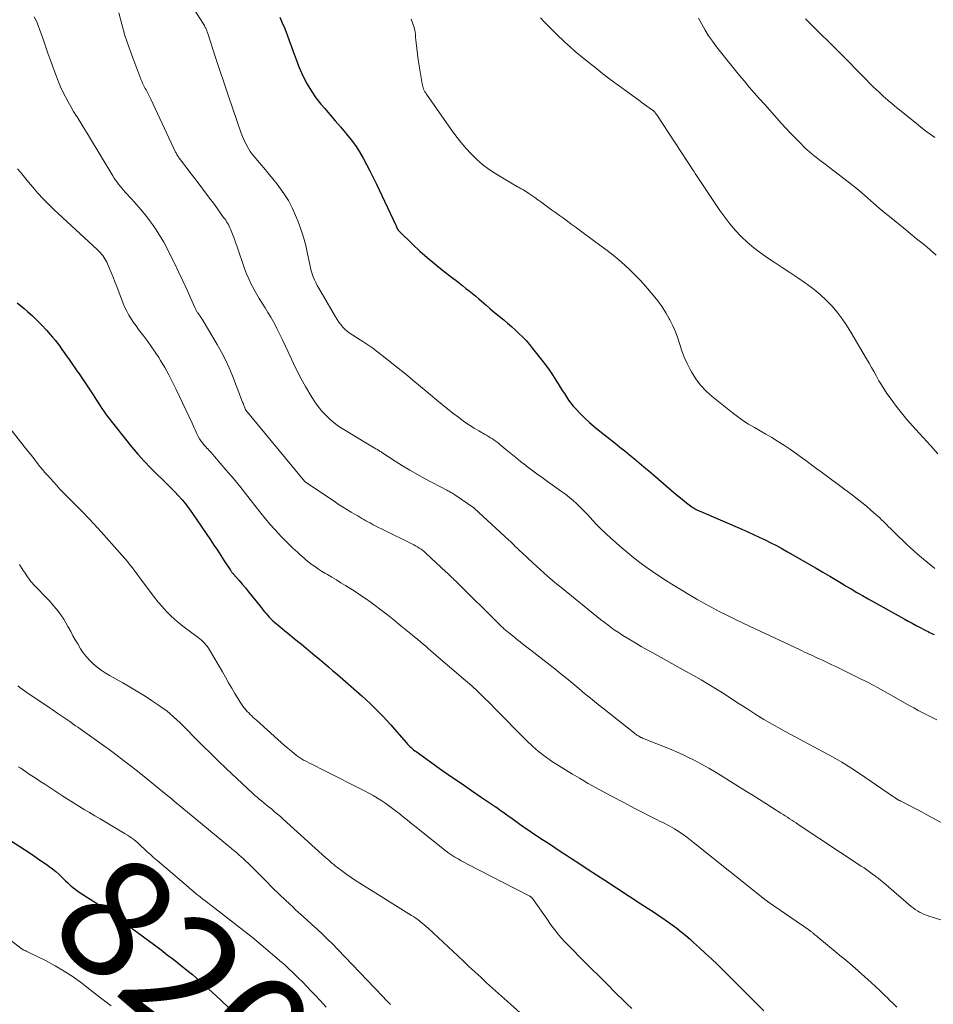
# Model space of a CAD drawing. Units: feet. Extents: x 1900000 to 1905046, y 499991 to 505002.
# Drawn here: x 1901213 to 1901367, y 500945 to 501111 of the extents above; entities that cross this region are included whole.
import ezdxf
from ezdxf.enums import TextEntityAlignment as Align

# ---------------------------------------------------------------- set-up
doc = ezdxf.new("R2010")
doc.units = ezdxf.units.FT
doc.header["$LTSCALE"] = 100
doc.header["$MEASUREMENT"] = 0
for name, color, linetype, lineweight in [('CONTOUR INDEX', 32, 'Continuous', 25), ('CONTOUR INDEX LABEL', 7, 'Continuous', 15), ('CONTOUR INTERMEDIATE', 40, 'Continuous', 15)]:
    doc.layers.add(name, color=color, linetype=linetype, lineweight=lineweight)
doc.styles.add('slant', font='romans.shx', dxfattribs={"oblique": 14.999978})

msp = doc.modelspace()

# ---------------------------------------------------------------- linework, layer by layer
at = {"layer": 'CONTOUR INDEX', "flags": 128}
for points, elevation in [([(1901256.56, 501111.31), (1901256.99, 501110.34), (1901257.39, 501109.36), (1901257.45, 501109.2), (1901257.8, 501108.29), (1901258.15, 501107.37), (1901258.48, 501106.45), (1901258.8, 501105.53), (1901259.13, 501104.61), (1901259.48, 501103.7), (1901259.85, 501102.79), (1901260.25, 501101.9), (1901260.58, 501101.2), (1901261.2, 501100), (1901261.89, 501098.83), (1901262.66, 501097.72), (1901263.5, 501096.65), (1901264.14, 501095.9), (1901265.02, 501094.87), (1901265.9, 501093.83), (1901266.78, 501092.8), (1901267.66, 501091.77), (1901267.82, 501091.59), (1901268.59, 501090.63), (1901269.32, 501089.64), (1901269.99, 501088.61), (1901270.61, 501087.55), (1901271.2, 501086.46), (1901271.77, 501085.37), (1901272.32, 501084.26), (1901272.86, 501083.15), (1901276.06, 501076.37), (1901276.13, 501076.23), (1901276.19, 501076.1), (1901276.25, 501075.96), (1901276.31, 501075.83), (1901276.37, 501075.69), (1901276.4, 501075.62), (1901276.43, 501075.56), (1901276.46, 501075.5), (1901276.5, 501075.44), (1901276.54, 501075.38), (1901276.58, 501075.33), (1901276.62, 501075.27), (1901276.67, 501075.22), (1901278.96, 501073.01), (1901280.17, 501071.87), (1901281.41, 501070.76), (1901282.68, 501069.7), (1901283.98, 501068.66), (1901285.73, 501067.31), (1901286.29, 501066.88), (1901286.85, 501066.45), (1901287.4, 501066.01), (1901287.96, 501065.58), (1901288.51, 501065.14), (1901289.06, 501064.7), (1901289.6, 501064.25), (1901290.13, 501063.79), (1901290.55, 501063.43), (1901291.29, 501062.79), (1901292.03, 501062.15), (1901292.78, 501061.52), (1901293.54, 501060.89), (1901294.32, 501060.25), (1901294.97, 501059.69), (1901295.62, 501059.13), (1901296.26, 501058.56), (1901296.89, 501057.98), (1901297.5, 501057.38), (1901298.09, 501056.77), (1901298.65, 501056.12), (1901299.2, 501055.46), (1901300.73, 501053.5), (1901301.35, 501052.67), (1901301.96, 501051.84), (1901302.54, 501050.99), (1901303.1, 501050.12), (1901303.51, 501049.47), (1901303.85, 501048.92), (1901304.19, 501048.37), (1901304.54, 501047.83), (1901304.88, 501047.28), (1901305.24, 501046.74), (1901305.62, 501046.23), (1901306.03, 501045.73), (1901306.46, 501045.25), (1901307.15, 501044.54), (1901307.95, 501043.74), (1901308.78, 501042.96), (1901309.64, 501042.21), (1901310.52, 501041.49), (1901313.09, 501039.48), (1901313.91, 501038.83), (1901314.73, 501038.18), (1901315.55, 501037.52), (1901316.36, 501036.86), (1901317.17, 501036.19), (1901317.97, 501035.52), (1901318.77, 501034.84), (1901319.57, 501034.15), (1901323.41, 501030.84), (1901323.89, 501030.43), (1901324.38, 501030.03), (1901324.88, 501029.64), (1901325.38, 501029.26), (1901326.05, 501028.77), (1901326.23, 501028.65), (1901326.41, 501028.53), (1901326.6, 501028.42), (1901326.79, 501028.31), (1901326.98, 501028.21), (1901327.18, 501028.12), (1901327.38, 501028.03), (1901327.57, 501027.94), (1901334.48, 501024.97), (1901335.46, 501024.54), (1901336.44, 501024.11), (1901337.41, 501023.65), (1901338.38, 501023.19), (1901339.34, 501022.71), (1901340.29, 501022.22), (1901341.23, 501021.71), (1901342.17, 501021.19), (1901346.99, 501018.41), (1901348.14, 501017.74), (1901349.29, 501017.07), (1901350.44, 501016.39), (1901351.58, 501015.7), (1901351.97, 501015.46), (1901352.91, 501014.9), (1901353.87, 501014.33), (1901354.82, 501013.78), (1901355.78, 501013.24), (1901361.84, 501009.87), (1901362.51, 501009.5), (1901363.18, 501009.13), (1901363.85, 501008.77), (1901364.52, 501008.42), (1901365.36, 501007.97), (1901365.62, 501007.84), (1901365.87, 501007.72), (1901366.13, 501007.59), (1901366.38, 501007.47), (1901366.53, 501007.4), (1901366.71, 501007.31), (1901366.9, 501007.23)], 780), ([(1901212.31, 501063.13), (1901213.45, 501062.16), (1901214.03, 501061.66), (1901214.87, 501060.92), (1901215.68, 501060.16), (1901216.46, 501059.36), (1901217.22, 501058.53), (1901217.85, 501057.82), (1901218.26, 501057.33), (1901218.67, 501056.84), (1901219.06, 501056.33), (1901219.45, 501055.82), (1901219.82, 501055.3), (1901220.2, 501054.78), (1901220.57, 501054.25), (1901220.94, 501053.73), (1901222.24, 501051.87), (1901222.83, 501051.02), (1901223.42, 501050.17), (1901223.99, 501049.31), (1901224.56, 501048.45), (1901225.08, 501047.65), (1901225.38, 501047.18), (1901225.68, 501046.72), (1901225.97, 501046.25), (1901226.26, 501045.78), (1901226.56, 501045.31), (1901226.87, 501044.85), (1901227.2, 501044.4), (1901227.53, 501043.96), (1901231.64, 501038.83), (1901232.65, 501037.62), (1901233.68, 501036.44), (1901234.77, 501035.31), (1901235.89, 501034.2), (1901236.78, 501033.36), (1901237.47, 501032.69), (1901238.15, 501032.02), (1901238.82, 501031.33), (1901239.48, 501030.63), (1901240.11, 501029.91), (1901240.73, 501029.18), (1901241.31, 501028.41), (1901241.86, 501027.63), (1901244.87, 501023.18), (1901245.46, 501022.31), (1901246.04, 501021.43), (1901246.62, 501020.55), (1901247.2, 501019.67), (1901248.23, 501018.08), (1901248.29, 501017.99), (1901248.35, 501017.9), (1901248.41, 501017.82), (1901248.48, 501017.73), (1901248.54, 501017.65), (1901248.61, 501017.57), (1901248.68, 501017.49), (1901248.74, 501017.41), (1901249.69, 501016.32), (1901250.22, 501015.7), (1901250.76, 501015.07), (1901251.28, 501014.44), (1901251.8, 501013.79), (1901253.46, 501011.7), (1901253.72, 501011.38), (1901253.99, 501011.06), (1901254.25, 501010.75), (1901254.52, 501010.44), (1901254.8, 501010.13), (1901255.09, 501009.84), (1901255.39, 501009.56), (1901255.7, 501009.29), (1901256.63, 501008.51), (1901257.41, 501007.86), (1901258.2, 501007.22), (1901258.99, 501006.57), (1901259.78, 501005.93), (1901260.2, 501005.59), (1901260.97, 501004.96), (1901261.74, 501004.33), (1901262.5, 501003.7), (1901263.26, 501003.06), (1901264.02, 501002.41), (1901264.77, 501001.77), (1901265.53, 501001.12), (1901266.28, 501000.47), (1901270.39, 500996.89), (1901271.13, 500996.23), (1901271.86, 500995.56), (1901272.56, 500994.87), (1901273.26, 500994.16), (1901273.93, 500993.45), (1901274.61, 500992.72), (1901275.27, 500991.99), (1901275.92, 500991.25), (1901277.91, 500988.97), (1901278.1, 500988.76), (1901278.29, 500988.56), (1901278.48, 500988.36), (1901278.69, 500988.17), (1901278.89, 500987.99), (1901279.11, 500987.81), (1901279.32, 500987.64), (1901279.55, 500987.48), (1901284.08, 500984.27), (1901285.68, 500983.15), (1901287.29, 500982.03), (1901288.9, 500980.93), (1901290.51, 500979.83), (1901292.85, 500978.24), (1901293.3, 500977.93), (1901293.74, 500977.63), (1901294.18, 500977.32), (1901294.62, 500977), (1901295.06, 500976.69), (1901295.51, 500976.37), (1901295.95, 500976.06), (1901296.39, 500975.74), (1901297.06, 500975.26), (1901297.83, 500974.72), (1901298.62, 500974.17), (1901299.41, 500973.64), (1901300.2, 500973.12), (1901300.77, 500972.74), (1901301.86, 500972.03), (1901302.94, 500971.32), (1901304.02, 500970.61), (1901305.1, 500969.9), (1901305.74, 500969.48), (1901307.14, 500968.56), (1901308.54, 500967.64), (1901309.95, 500966.72), (1901311.35, 500965.8), (1901317.42, 500961.85), (1901318.04, 500961.45), (1901318.66, 500961.05), (1901319.28, 500960.64), (1901319.9, 500960.24), (1901320.52, 500959.83), (1901321.14, 500959.42), (1901321.74, 500958.99), (1901322.35, 500958.56), (1901322.71, 500958.29), (1901323.49, 500957.71), (1901324.25, 500957.11), (1901325, 500956.49), (1901325.73, 500955.86), (1901326.33, 500955.33), (1901327.35, 500954.41), (1901328.36, 500953.48), (1901329.36, 500952.54), (1901330.34, 500951.58), (1901338.18, 500943.78)], 800), ([(1901209.75, 500973.38), (1901214.28, 500970.46), (1901215.05, 500969.95), (1901215.81, 500969.44), (1901216.57, 500968.92), (1901217.33, 500968.39), (1901217.68, 500968.14), (1901218.25, 500967.72), (1901218.79, 500967.28), (1901219.31, 500966.81), (1901219.82, 500966.33), (1901220.05, 500966.09), (1901220.43, 500965.72), (1901220.82, 500965.35), (1901221.23, 500964.99), (1901221.64, 500964.64), (1901222.06, 500964.31), (1901222.49, 500963.98), (1901222.93, 500963.67), (1901223.38, 500963.38), (1901225.23, 500962.2), (1901226.6, 500961.3), (1901227.96, 500960.39), (1901229.29, 500959.45), (1901230.62, 500958.48), (1901236.32, 500954.23), (1901236.82, 500953.85), (1901237.32, 500953.47), (1901237.82, 500953.09), (1901238.31, 500952.7), (1901238.8, 500952.31), (1901239.29, 500951.92), (1901239.78, 500951.54), (1901240.27, 500951.15), (1901240.56, 500950.92), (1901241.2, 500950.41), (1901241.82, 500949.9), (1901242.44, 500949.37), (1901243.05, 500948.84), (1901245.24, 500946.88), (1901246.61, 500945.6), (1901247.96, 500944.29)], 820)]:
    msp.add_lwpolyline(points, dxfattribs=dict(at, elevation=elevation))
at = {"layer": 'CONTOUR INTERMEDIATE', "flags": 128}
for points, elevation in [([(1901242.24, 501112.42), (1901243.53, 501110.4), (1901243.64, 501110.23), (1901243.75, 501110.05), (1901243.85, 501109.87), (1901243.95, 501109.69), (1901244.01, 501109.57), (1901244.07, 501109.45), (1901244.13, 501109.32), (1901244.18, 501109.19), (1901244.24, 501109.06), (1901244.28, 501108.93), (1901244.33, 501108.8), (1901244.37, 501108.67), (1901244.42, 501108.54), (1901245.75, 501104.47), (1901246.47, 501102.31), (1901247.19, 501100.15), (1901247.92, 501097.99), (1901248.65, 501095.83), (1901250.06, 501091.74), (1901250.26, 501091.2), (1901250.48, 501090.67), (1901250.72, 501090.15), (1901250.98, 501089.64), (1901251.27, 501089.14), (1901251.58, 501088.66), (1901251.92, 501088.19), (1901252.28, 501087.75), (1901253.08, 501086.81), (1901253.86, 501085.89), (1901254.62, 501084.98), (1901255.37, 501084.05), (1901256.12, 501083.12), (1901256.41, 501082.75), (1901257.24, 501081.59), (1901258.01, 501080.4), (1901258.66, 501079.14), (1901259.24, 501077.85), (1901259.6, 501076.95), (1901260.1, 501075.58), (1901260.55, 501074.2), (1901260.93, 501072.8), (1901261.25, 501071.39), (1901261.61, 501069.58), (1901261.73, 501069.06), (1901261.86, 501068.54), (1901262.03, 501068.04), (1901262.21, 501067.53), (1901262.42, 501067.04), (1901262.64, 501066.56), (1901262.89, 501066.08), (1901263.14, 501065.62), (1901265.94, 501060.79), (1901266.22, 501060.33), (1901266.53, 501059.89), (1901266.86, 501059.46), (1901267.21, 501059.05), (1901267.59, 501058.67), (1901267.99, 501058.31), (1901268.42, 501057.99), (1901268.87, 501057.69), (1901269.69, 501057.19), (1901270.55, 501056.64), (1901271.4, 501056.07), (1901272.23, 501055.48), (1901273.05, 501054.86), (1901274.63, 501053.63), (1901276.22, 501052.37), (1901277.8, 501051.11), (1901279.36, 501049.82), (1901280.92, 501048.53), (1901283.03, 501046.75), (1901283.93, 501046.01), (1901284.83, 501045.28), (1901285.74, 501044.56), (1901286.67, 501043.86), (1901287.04, 501043.58), (1901287.79, 501043.04), (1901288.56, 501042.52), (1901289.34, 501042.02), (1901290.13, 501041.54), (1901291.06, 501041.01), (1901291.4, 501040.81), (1901291.74, 501040.61), (1901292.07, 501040.41), (1901292.41, 501040.2), (1901292.73, 501039.98), (1901293.05, 501039.76), (1901293.37, 501039.52), (1901293.67, 501039.28), (1901294.7, 501038.42), (1901295.52, 501037.74), (1901296.34, 501037.07), (1901297.17, 501036.41), (1901298.01, 501035.75), (1901298.1, 501035.69), (1901298.98, 501035.01), (1901299.88, 501034.34), (1901300.78, 501033.68), (1901301.69, 501033.03), (1901304.09, 501031.35), (1901304.75, 501030.86), (1901305.4, 501030.35), (1901306.02, 501029.81), (1901306.62, 501029.26), (1901307.21, 501028.68), (1901307.8, 501028.1), (1901308.37, 501027.51), (1901308.93, 501026.9), (1901309.29, 501026.51), (1901310.04, 501025.72), (1901310.8, 501024.95), (1901311.59, 501024.21), (1901312.4, 501023.48), (1901314.25, 501021.86), (1901315.24, 501021.01), (1901316.25, 501020.18), (1901317.29, 501019.38), (1901318.33, 501018.59), (1901319.4, 501017.84), (1901320.47, 501017.1), (1901321.57, 501016.39), (1901322.68, 501015.7), (1901325.83, 501013.79), (1901327.05, 501013.08), (1901328.28, 501012.38), (1901329.52, 501011.71), (1901330.77, 501011.05), (1901332.03, 501010.42), (1901333.3, 501009.79), (1901334.57, 501009.18), (1901335.85, 501008.58), (1901344.18, 501004.68), (1901344.62, 501004.48), (1901345.05, 501004.27), (1901345.49, 501004.07), (1901345.93, 501003.87), (1901346.36, 501003.67), (1901346.8, 501003.46), (1901347.24, 501003.26), (1901347.67, 501003.06), (1901347.93, 501002.94), (1901348.5, 501002.68), (1901349.07, 501002.41), (1901349.63, 501002.14), (1901350.19, 501001.87), (1901354.01, 501000), (1901355.74, 500999.13), (1901357.46, 500998.23), (1901359.16, 500997.3), (1901360.85, 500996.34), (1901362.67, 500995.28), (1901363.44, 500994.85), (1901364.22, 500994.43), (1901365, 500994.02), (1901365.79, 500993.63), (1901366.58, 500993.25), (1901367.37, 500992.86)], 784), ([(1901215.17, 501111.35), (1901215.52, 501110.63), (1901215.83, 501109.89), (1901216.12, 501109.13), (1901216.53, 501107.93), (1901217, 501106.57), (1901217.48, 501105.21), (1901217.97, 501103.85), (1901218.45, 501102.49), (1901218.89, 501101.29), (1901219.23, 501100.41), (1901219.59, 501099.55), (1901219.99, 501098.7), (1901220.41, 501097.86), (1901220.87, 501097.04), (1901221.33, 501096.22), (1901221.81, 501095.41), (1901222.3, 501094.61), (1901222.38, 501094.5), (1901222.91, 501093.64), (1901223.44, 501092.78), (1901223.97, 501091.92), (1901224.49, 501091.06), (1901228.42, 501084.54), (1901228.65, 501084.18), (1901228.88, 501083.82), (1901229.13, 501083.47), (1901229.38, 501083.13), (1901229.64, 501082.79), (1901229.91, 501082.46), (1901230.19, 501082.14), (1901230.48, 501081.82), (1901231.55, 501080.68), (1901232.36, 501079.78), (1901233.15, 501078.86), (1901233.91, 501077.92), (1901234.64, 501076.96), (1901234.8, 501076.74), (1901235.58, 501075.64), (1901236.31, 501074.52), (1901236.99, 501073.36), (1901237.62, 501072.17), (1901237.97, 501071.48), (1901238.73, 501069.93), (1901239.48, 501068.38), (1901240.21, 501066.82), (1901240.93, 501065.25), (1901242.23, 501062.34), (1901242.28, 501062.22), (1901242.34, 501062.1), (1901242.4, 501061.99), (1901242.47, 501061.87), (1901242.53, 501061.76), (1901242.6, 501061.65), (1901242.68, 501061.54), (1901242.75, 501061.43), (1901242.96, 501061.14), (1901243.13, 501060.89), (1901243.3, 501060.63), (1901243.47, 501060.37), (1901243.63, 501060.11), (1901246, 501056.12), (1901246.73, 501054.84), (1901247.41, 501053.53), (1901248.02, 501052.19), (1901248.59, 501050.83), (1901250.3, 501046.41), (1901250.38, 501046.22), (1901250.45, 501046.02), (1901250.52, 501045.83), (1901250.59, 501045.63), (1901250.71, 501045.27), (1901250.72, 501045.25), (1901250.73, 501045.23), (1901250.74, 501045.21), (1901250.75, 501045.2), (1901250.79, 501045.12), (1901250.8, 501045.1), (1901250.81, 501045.08), (1901250.82, 501045.07), (1901250.84, 501045.05), (1901260.71, 501033.09), (1901260.72, 501033.07), (1901260.74, 501033.06), (1901260.75, 501033.04), (1901260.77, 501033.03), (1901260.83, 501032.97), (1901260.85, 501032.95), (1901260.86, 501032.94), (1901260.88, 501032.92), (1901260.9, 501032.91), (1901265.72, 501029.68), (1901266.43, 501029.21), (1901267.14, 501028.75), (1901267.86, 501028.31), (1901268.59, 501027.87), (1901269.36, 501027.41), (1901269.7, 501027.21), (1901270.04, 501027.01), (1901270.39, 501026.81), (1901270.73, 501026.61), (1901271.08, 501026.41), (1901271.43, 501026.22), (1901271.78, 501026.03), (1901272.13, 501025.84), (1901272.33, 501025.74), (1901272.78, 501025.5), (1901273.23, 501025.27), (1901273.69, 501025.04), (1901274.15, 501024.82), (1901278.82, 501022.54), (1901279.15, 501022.37), (1901279.47, 501022.19), (1901279.78, 501022), (1901280.09, 501021.81), (1901280.39, 501021.59), (1901280.68, 501021.37), (1901280.96, 501021.14), (1901281.23, 501020.9), (1901284.56, 501017.82), (1901284.77, 501017.63), (1901284.97, 501017.44), (1901285.17, 501017.25), (1901285.37, 501017.05), (1901285.57, 501016.86), (1901285.77, 501016.66), (1901285.97, 501016.47), (1901286.17, 501016.27), (1901293.75, 501008.77), (1901293.88, 501008.64), (1901294.01, 501008.51), (1901294.15, 501008.39), (1901294.28, 501008.27), (1901294.42, 501008.15), (1901294.55, 501008.03), (1901294.69, 501007.91), (1901294.83, 501007.79), (1901295.4, 501007.33), (1901295.83, 501006.99), (1901296.26, 501006.64), (1901296.69, 501006.3), (1901297.12, 501005.97), (1901297.57, 501005.61), (1901298.01, 501005.27), (1901298.45, 501004.93), (1901298.89, 501004.58), (1901302.92, 501001.42), (1901303.94, 501000.61), (1901304.95, 500999.79), (1901305.95, 500998.97), (1901306.96, 500998.14), (1901307.95, 500997.31), (1901308.96, 500996.49), (1901309.97, 500995.67), (1901310.98, 500994.86), (1901316.38, 500990.57), (1901316.51, 500990.47), (1901316.64, 500990.37), (1901316.78, 500990.28), (1901316.91, 500990.19), (1901317.02, 500990.12), (1901317.1, 500990.07), (1901317.19, 500990.02), (1901317.28, 500989.97), (1901317.37, 500989.93), (1901317.46, 500989.89), (1901317.56, 500989.85), (1901317.65, 500989.81), (1901317.74, 500989.77), (1901322.56, 500987.83), (1901323.86, 500987.27), (1901325.15, 500986.68), (1901326.42, 500986.05), (1901327.67, 500985.37), (1901328.9, 500984.67), (1901330.12, 500983.95), (1901331.34, 500983.22), (1901332.55, 500982.47), (1901335.28, 500980.76), (1901336.37, 500980.08), (1901337.45, 500979.4), (1901338.53, 500978.72), (1901339.61, 500978.03), (1901341.04, 500977.13), (1901341.41, 500976.89), (1901341.78, 500976.65), (1901342.14, 500976.42), (1901342.51, 500976.18), (1901342.88, 500975.94), (1901343.24, 500975.7), (1901343.61, 500975.46), (1901343.98, 500975.22), (1901354.61, 500968.19), (1901355.08, 500967.87), (1901355.54, 500967.55), (1901356.01, 500967.22), (1901356.46, 500966.89), (1901357.01, 500966.49), (1901357.19, 500966.35), (1901357.37, 500966.21), (1901357.55, 500966.07), (1901357.73, 500965.93), (1901357.9, 500965.78), (1901358.08, 500965.64), (1901358.25, 500965.49), (1901358.42, 500965.34), (1901363.04, 500961.39), (1901363.37, 500961.13), (1901363.71, 500960.87), (1901364.07, 500960.64), (1901364.43, 500960.43), (1901364.81, 500960.23), (1901365.2, 500960.05), (1901365.59, 500959.9), (1901366, 500959.77), (1901370.29, 500958.48)], 792), ([(1901229.42, 501112.04), (1901229.92, 501110.1), (1901230.46, 501108.19), (1901231.09, 501106.3), (1901231.76, 501104.42), (1901233.14, 501100.83), (1901233.28, 501100.49), (1901233.43, 501100.15), (1901233.6, 501099.81), (1901233.77, 501099.48), (1901233.89, 501099.27), (1901234.01, 501099.05), (1901234.13, 501098.83), (1901234.24, 501098.61), (1901234.36, 501098.39), (1901234.47, 501098.17), (1901234.58, 501097.94), (1901234.69, 501097.72), (1901234.8, 501097.49), (1901239, 501088.55), (1901239.07, 501088.41), (1901239.14, 501088.27), (1901239.22, 501088.13), (1901239.3, 501088), (1901239.39, 501087.86), (1901239.48, 501087.73), (1901239.57, 501087.6), (1901239.66, 501087.48), (1901241.63, 501084.91), (1901242.62, 501083.61), (1901243.6, 501082.31), (1901244.56, 501081.01), (1901245.53, 501079.7), (1901247.1, 501077.54), (1901247.27, 501077.3), (1901247.44, 501077.07), (1901247.59, 501076.82), (1901247.75, 501076.58), (1901247.89, 501076.32), (1901248.02, 501076.07), (1901248.15, 501075.8), (1901248.26, 501075.54), (1901248.48, 501074.97), (1901248.69, 501074.42), (1901248.9, 501073.87), (1901249.11, 501073.31), (1901249.3, 501072.75), (1901250.63, 501068.9), (1901250.96, 501068.03), (1901251.32, 501067.16), (1901251.73, 501066.31), (1901252.16, 501065.48), (1901252.18, 501065.45), (1901252.63, 501064.64), (1901253.1, 501063.85), (1901253.58, 501063.06), (1901254.08, 501062.29), (1901254.57, 501061.51), (1901255.05, 501060.72), (1901255.5, 501059.91), (1901255.93, 501059.1), (1901256.06, 501058.84), (1901256.53, 501057.89), (1901257, 501056.93), (1901257.45, 501055.96), (1901257.9, 501054.99), (1901258.23, 501054.26), (1901258.85, 501052.93), (1901259.5, 501051.61), (1901260.19, 501050.32), (1901260.91, 501049.03), (1901261.94, 501047.26), (1901262.46, 501046.44), (1901263.02, 501045.65), (1901263.64, 501044.9), (1901264.3, 501044.18), (1901265.01, 501043.51), (1901265.75, 501042.89), (1901266.53, 501042.31), (1901267.35, 501041.78), (1901271.33, 501039.38), (1901271.61, 501039.22), (1901271.89, 501039.05), (1901272.18, 501038.89), (1901272.46, 501038.72), (1901272.78, 501038.54), (1901272.91, 501038.47), (1901273.03, 501038.39), (1901273.15, 501038.32), (1901273.27, 501038.24), (1901273.39, 501038.16), (1901273.51, 501038.08), (1901273.63, 501038), (1901273.75, 501037.92), (1901275.99, 501036.46), (1901277.25, 501035.67), (1901278.51, 501034.91), (1901279.8, 501034.18), (1901281.1, 501033.47), (1901284.74, 501031.55), (1901284.91, 501031.46), (1901285.08, 501031.37), (1901285.25, 501031.27), (1901285.41, 501031.18), (1901285.58, 501031.09), (1901285.74, 501030.99), (1901285.91, 501030.88), (1901286.06, 501030.78), (1901289.29, 501028.57), (1901289.4, 501028.49), (1901295.17, 501023.14), (1901295.45, 501022.88), (1901295.72, 501022.62), (1901296, 501022.36), (1901296.27, 501022.09), (1901296.54, 501021.83), (1901296.82, 501021.56), (1901297.1, 501021.3), (1901297.37, 501021.04), (1901299.23, 501019.3), (1901300.45, 501018.19), (1901301.68, 501017.09), (1901302.94, 501016.02), (1901304.21, 501014.97), (1901310.01, 501010.27), (1901310.62, 501009.78), (1901311.23, 501009.31), (1901311.86, 501008.84), (1901312.48, 501008.38), (1901313.12, 501007.93), (1901313.76, 501007.49), (1901314.42, 501007.07), (1901315.08, 501006.66), (1901315.63, 501006.32), (1901316.57, 501005.76), (1901317.52, 501005.2), (1901318.48, 501004.65), (1901319.44, 501004.12), (1901324.97, 501001.07), (1901326.29, 501000.33), (1901327.6, 500999.57), (1901328.9, 500998.8), (1901330.19, 500998.01), (1901331.47, 500997.2), (1901332.75, 500996.39), (1901334.02, 500995.57), (1901335.29, 500994.74), (1901335.46, 500994.63), (1901336.81, 500993.76), (1901338.18, 500992.92), (1901339.58, 500992.11), (1901340.98, 500991.32), (1901341.86, 500990.85), (1901343.44, 500990), (1901345.02, 500989.15), (1901346.6, 500988.31), (1901348.18, 500987.47), (1901349.75, 500986.61), (1901351.3, 500985.71), (1901352.82, 500984.77), (1901354.31, 500983.79), (1901360.06, 500979.89), (1901360.17, 500979.82), (1901360.28, 500979.74), (1901360.39, 500979.66), (1901360.51, 500979.59), (1901360.57, 500979.55), (1901360.65, 500979.49), (1901360.73, 500979.44), (1901360.82, 500979.38), (1901360.91, 500979.33), (1901360.99, 500979.28), (1901361.08, 500979.24), (1901361.17, 500979.19), (1901361.26, 500979.14), (1901362.61, 500978.45), (1901363.38, 500978.06), (1901364.14, 500977.66), (1901364.9, 500977.26), (1901365.65, 500976.85), (1901370.36, 500974.31)], 788), ([(1901278.69, 501110.98), (1901278.96, 501110.36), (1901279.18, 501109.74), (1901279.32, 501109.08), (1901279.42, 501108.42), (1901279.46, 501107.89), (1901279.55, 501106.94), (1901279.65, 501106), (1901279.77, 501105.07), (1901279.91, 501104.13), (1901280.56, 501100.07), (1901280.61, 501099.83), (1901280.66, 501099.6), (1901280.74, 501099.38), (1901280.82, 501099.15), (1901280.93, 501098.94), (1901281.04, 501098.73), (1901281.16, 501098.52), (1901281.29, 501098.32), (1901285.48, 501092.38), (1901286.27, 501091.3), (1901287.1, 501090.25), (1901287.96, 501089.23), (1901288.85, 501088.24), (1901289.8, 501087.3), (1901290.79, 501086.43), (1901291.86, 501085.64), (1901292.97, 501084.91), (1901296.67, 501082.7), (1901296.82, 501082.61), (1901296.96, 501082.53), (1901297.11, 501082.46), (1901297.26, 501082.38), (1901297.42, 501082.31), (1901297.56, 501082.23), (1901297.71, 501082.15), (1901297.85, 501082.06), (1901298.58, 501081.56), (1901299.08, 501081.22), (1901299.58, 501080.87), (1901300.08, 501080.52), (1901300.57, 501080.17), (1901302.39, 501078.84), (1901303.06, 501078.36), (1901303.72, 501077.88), (1901304.39, 501077.39), (1901305.05, 501076.9), (1901305.71, 501076.42), (1901306.37, 501075.93), (1901307.03, 501075.45), (1901307.7, 501074.96), (1901310.76, 501072.71), (1901311.76, 501071.95), (1901312.76, 501071.17), (1901313.73, 501070.37), (1901314.68, 501069.55), (1901315.61, 501068.69), (1901316.51, 501067.82), (1901317.37, 501066.9), (1901318.21, 501065.96), (1901319.54, 501064.41), (1901320.3, 501063.47), (1901321.01, 501062.49), (1901321.65, 501061.47), (1901322.24, 501060.42), (1901322.31, 501060.29), (1901322.81, 501059.27), (1901323.27, 501058.23), (1901323.66, 501057.17), (1901324.01, 501056.09), (1901324.37, 501055.02), (1901324.77, 501053.96), (1901325.24, 501052.92), (1901325.74, 501051.91), (1901325.97, 501051.49), (1901326.7, 501050.33), (1901327.5, 501049.24), (1901328.43, 501048.25), (1901329.45, 501047.34), (1901332.82, 501044.65), (1901333.73, 501043.97), (1901334.65, 501043.32), (1901335.6, 501042.71), (1901336.58, 501042.13), (1901337.56, 501041.57), (1901338.54, 501041), (1901339.51, 501040.42), (1901340.48, 501039.82), (1901340.63, 501039.73), (1901341.66, 501039.07), (1901342.68, 501038.39), (1901343.68, 501037.69), (1901344.68, 501036.97), (1901345.26, 501036.54), (1901346.19, 501035.85), (1901347.12, 501035.16), (1901348.05, 501034.47), (1901348.98, 501033.78), (1901353.14, 501030.69), (1901353.94, 501030.09), (1901354.72, 501029.47), (1901355.48, 501028.84), (1901356.24, 501028.19), (1901357.11, 501027.43), (1901357.42, 501027.15), (1901357.73, 501026.87), (1901358.03, 501026.58), (1901358.33, 501026.28), (1901358.63, 501025.99), (1901358.92, 501025.69), (1901359.22, 501025.4), (1901359.52, 501025.1), (1901359.96, 501024.66), (1901360.48, 501024.14), (1901361.01, 501023.63), (1901361.53, 501023.12), (1901362.06, 501022.61), (1901362.22, 501022.46), (1901362.84, 501021.88), (1901363.46, 501021.31), (1901364.1, 501020.76), (1901364.74, 501020.22), (1901367, 501018.37)], 776), ([(1901300.52, 501111.16), (1901301.12, 501110.53), (1901301.73, 501109.91), (1901302.34, 501109.3), (1901302.96, 501108.69), (1901303.58, 501108.08), (1901304.21, 501107.49), (1901304.65, 501107.07), (1901305.51, 501106.28), (1901306.39, 501105.51), (1901307.28, 501104.75), (1901308.19, 501104.02), (1901309.68, 501102.84), (1901311.05, 501101.76), (1901312.44, 501100.7), (1901313.84, 501099.66), (1901315.25, 501098.63), (1901317.3, 501097.15), (1901317.69, 501096.87), (1901318.08, 501096.59), (1901318.47, 501096.31), (1901318.86, 501096.02), (1901319.55, 501095.52), (1901319.59, 501095.49), (1901319.63, 501095.45), (1901319.67, 501095.41), (1901319.71, 501095.37), (1901319.74, 501095.33), (1901319.78, 501095.29), (1901319.81, 501095.25), (1901319.84, 501095.21), (1901319.86, 501095.19), (1901319.89, 501095.14), (1901319.92, 501095.1), (1901319.96, 501095.06), (1901319.99, 501095.01), (1901320.02, 501094.97), (1901320.05, 501094.93), (1901320.09, 501094.88), (1901320.12, 501094.84), (1901326.31, 501085.4), (1901326.36, 501085.32), (1901326.41, 501085.24), (1901326.47, 501085.16), (1901326.52, 501085.08), (1901326.57, 501085), (1901326.63, 501084.92), (1901326.68, 501084.84), (1901326.73, 501084.76), (1901330.78, 501078.73), (1901331.61, 501077.57), (1901332.47, 501076.44), (1901333.4, 501075.36), (1901334.37, 501074.32), (1901335.4, 501073.33), (1901336.47, 501072.4), (1901337.6, 501071.54), (1901338.77, 501070.73), (1901339.93, 501069.98), (1901341.26, 501069.12), (1901342.58, 501068.24), (1901343.89, 501067.36), (1901345.2, 501066.46), (1901345.55, 501066.22), (1901346.65, 501065.41), (1901347.7, 501064.54), (1901348.69, 501063.6), (1901349.64, 501062.61), (1901350.52, 501061.56), (1901351.36, 501060.47), (1901352.13, 501059.35), (1901352.86, 501058.19), (1901355.51, 501053.72), (1901355.93, 501052.99), (1901356.35, 501052.25), (1901356.76, 501051.5), (1901357.15, 501050.76), (1901357.56, 501050.01), (1901357.99, 501049.29), (1901358.45, 501048.57), (1901358.93, 501047.88), (1901359.63, 501046.9), (1901360.49, 501045.74), (1901361.38, 501044.6), (1901362.31, 501043.49), (1901363.27, 501042.4), (1901363.8, 501041.81), (1901365.05, 501040.45), (1901366.28, 501039.08), (1901367.52, 501037.71)], 772), ([(1901327.14, 501111.1), (1901327.7, 501110.11), (1901328.27, 501109.13), (1901328.87, 501108.17), (1901329.5, 501107.23), (1901330.17, 501106.32), (1901330.86, 501105.43), (1901334.1, 501101.47), (1901334.91, 501100.48), (1901335.73, 501099.5), (1901336.57, 501098.53), (1901337.41, 501097.57), (1901338.27, 501096.62), (1901339.12, 501095.66), (1901339.97, 501094.71), (1901340.83, 501093.76), (1901341.06, 501093.49), (1901341.84, 501092.65), (1901342.62, 501091.81), (1901343.41, 501090.99), (1901344.22, 501090.18), (1901345.11, 501089.29), (1901345.48, 501088.94), (1901345.86, 501088.59), (1901346.25, 501088.26), (1901346.66, 501087.94), (1901347.06, 501087.62), (1901347.47, 501087.31), (1901347.88, 501086.99), (1901348.29, 501086.68), (1901351.65, 501084.12), (1901352.68, 501083.32), (1901353.69, 501082.51), (1901354.69, 501081.67), (1901355.67, 501080.82), (1901356.65, 501079.96), (1901357.64, 501079.11), (1901358.64, 501078.27), (1901359.64, 501077.44), (1901361.76, 501075.72), (1901362.85, 501074.84), (1901363.94, 501073.95), (1901365.02, 501073.06), (1901366.1, 501072.17), (1901366.26, 501072.03), (1901367.23, 501071.17)], 768), ([(1901345.21, 501111.01), (1901345.83, 501110.39), (1901346.46, 501109.76), (1901347.08, 501109.14), (1901347.71, 501108.51), (1901348.34, 501107.89), (1901348.55, 501107.68), (1901349.28, 501106.95), (1901350.01, 501106.21), (1901350.74, 501105.48), (1901351.47, 501104.75), (1901354.85, 501101.33), (1901355.42, 501100.76), (1901355.99, 501100.19), (1901356.57, 501099.63), (1901357.15, 501099.07), (1901357.56, 501098.68), (1901357.94, 501098.32), (1901358.32, 501097.97), (1901358.71, 501097.62), (1901359.11, 501097.28), (1901359.22, 501097.18), (1901359.68, 501096.79), (1901360.14, 501096.41), (1901360.6, 501096.03), (1901361.07, 501095.65), (1901363.91, 501093.35), (1901364.67, 501092.74), (1901365.44, 501092.15), (1901366.22, 501091.56), (1901367, 501090.99)], 764), ([(1901212.36, 501085.72), (1901212.82, 501085.16), (1901213.29, 501084.6), (1901213.76, 501084.05), (1901214.22, 501083.48), (1901214.94, 501082.62), (1901215.77, 501081.64), (1901216.64, 501080.69), (1901217.54, 501079.77), (1901218.47, 501078.87), (1901225.81, 501072.07), (1901226.05, 501071.84), (1901226.27, 501071.6), (1901226.49, 501071.36), (1901226.7, 501071.11), (1901226.9, 501070.85), (1901227.08, 501070.57), (1901227.23, 501070.29), (1901227.38, 501070), (1901227.79, 501069.04), (1901228.13, 501068.26), (1901228.46, 501067.47), (1901228.77, 501066.68), (1901229.08, 501065.89), (1901230.17, 501063.03), (1901230.45, 501062.36), (1901230.76, 501061.71), (1901231.11, 501061.07), (1901231.5, 501060.45), (1901231.91, 501059.85), (1901232.33, 501059.25), (1901232.76, 501058.66), (1901233.2, 501058.08), (1901233.65, 501057.51), (1901234.31, 501056.64), (1901234.95, 501055.75), (1901235.56, 501054.84), (1901236.15, 501053.92), (1901236.47, 501053.41), (1901237.18, 501052.22), (1901237.86, 501051.01), (1901238.5, 501049.77), (1901239.12, 501048.52), (1901241.78, 501042.84), (1901241.96, 501042.47), (1901242.13, 501042.09), (1901242.29, 501041.71), (1901242.46, 501041.33), (1901242.63, 501040.95), (1901242.82, 501040.58), (1901243.03, 501040.23), (1901243.26, 501039.89), (1901243.52, 501039.55), (1901243.78, 501039.22), (1901244.06, 501038.91), (1901244.34, 501038.6), (1901244.38, 501038.57), (1901244.68, 501038.25), (1901244.98, 501037.92), (1901245.28, 501037.59), (1901245.57, 501037.26), (1901247.49, 501034.98), (1901248.74, 501033.5), (1901249.97, 501032.01), (1901251.18, 501030.5), (1901252.38, 501028.99), (1901253.43, 501027.65), (1901254.16, 501026.74), (1901254.9, 501025.85), (1901255.67, 501024.98), (1901256.45, 501024.12), (1901256.67, 501023.88), (1901257.36, 501023.16), (1901258.07, 501022.46), (1901258.79, 501021.77), (1901259.53, 501021.09), (1901260.06, 501020.61), (1901260.55, 501020.19), (1901261.03, 501019.78), (1901261.54, 501019.38), (1901262.04, 501019), (1901262.56, 501018.63), (1901263.09, 501018.26), (1901263.62, 501017.92), (1901264.17, 501017.58), (1901264.6, 501017.33), (1901265.36, 501016.87), (1901266.12, 501016.42), (1901266.88, 501015.96), (1901267.64, 501015.49), (1901268.11, 501015.2), (1901269.1, 501014.58), (1901270.08, 501013.94), (1901271.03, 501013.28), (1901271.98, 501012.6), (1901272.43, 501012.27), (1901273.59, 501011.4), (1901274.73, 501010.52), (1901275.87, 501009.63), (1901276.99, 501008.71), (1901278.95, 501007.1), (1901279.39, 501006.73), (1901279.84, 501006.36), (1901280.28, 501005.98), (1901280.72, 501005.61), (1901281.16, 501005.24), (1901281.6, 501004.86), (1901282.04, 501004.49), (1901282.48, 501004.11), (1901287.87, 500999.5), (1901288.93, 500998.57), (1901289.97, 500997.61), (1901290.98, 500996.63), (1901291.98, 500995.63), (1901292.96, 500994.62), (1901293.95, 500993.61), (1901294.94, 500992.61), (1901295.93, 500991.61), (1901298.18, 500989.37), (1901299.18, 500988.42), (1901300.21, 500987.52), (1901301.29, 500986.68), (1901302.4, 500985.88), (1901303.55, 500985.12), (1901304.71, 500984.39), (1901305.89, 500983.68), (1901307.08, 500982.99), (1901308.57, 500982.14), (1901310.52, 500981.06), (1901312.48, 500979.99), (1901314.45, 500978.95), (1901316.43, 500977.92), (1901320.18, 500976.01), (1901320.61, 500975.79), (1901321.03, 500975.58), (1901321.46, 500975.36), (1901321.89, 500975.15), (1901322.31, 500974.93), (1901322.73, 500974.7), (1901323.14, 500974.46), (1901323.54, 500974.2), (1901323.97, 500973.92), (1901324.57, 500973.5), (1901325.17, 500973.08), (1901325.76, 500972.64), (1901326.34, 500972.19), (1901338.58, 500962.41), (1901338.63, 500962.37), (1901338.68, 500962.33), (1901338.72, 500962.29), (1901338.77, 500962.25), (1901338.82, 500962.22), (1901338.87, 500962.18), (1901338.92, 500962.15), (1901338.97, 500962.11), (1901345.74, 500957.44), (1901345.83, 500957.38), (1901345.93, 500957.31), (1901346.02, 500957.24), (1901346.12, 500957.17), (1901346.21, 500957.1), (1901346.3, 500957.03), (1901346.39, 500956.95), (1901346.48, 500956.88), (1901346.63, 500956.76), (1901346.79, 500956.62), (1901346.95, 500956.49), (1901347.11, 500956.36), (1901347.27, 500956.22), (1901350.2, 500953.79), (1901350.56, 500953.49), (1901350.92, 500953.2), (1901351.28, 500952.91), (1901351.64, 500952.62), (1901352, 500952.33), (1901352.36, 500952.04), (1901352.71, 500951.74), (1901353.06, 500951.43), (1901356.28, 500948.56), (1901357.02, 500947.88), (1901357.75, 500947.2), (1901358.46, 500946.5), (1901359.17, 500945.79), (1901359.32, 500945.63), (1901359.96, 500945.01), (1901360.62, 500944.42)], 796), ([(1901210.8, 501042.27), (1901214.1, 501038.14), (1901214.51, 501037.62), (1901214.91, 501037.11), (1901215.32, 501036.59), (1901215.72, 501036.08), (1901216.13, 501035.57), (1901216.54, 501035.06), (1901216.97, 501034.56), (1901217.4, 501034.07), (1901218.9, 501032.38), (1901219.49, 501031.74), (1901220.09, 501031.1), (1901220.7, 501030.48), (1901221.32, 501029.87), (1901221.95, 501029.26), (1901222.57, 501028.65), (1901223.18, 501028.02), (1901223.79, 501027.39), (1901223.87, 501027.3), (1901224.52, 501026.62), (1901225.16, 501025.93), (1901225.79, 501025.24), (1901226.42, 501024.54), (1901229.56, 501021.05), (1901230, 501020.54), (1901230.44, 501020.03), (1901230.87, 501019.51), (1901231.29, 501018.99), (1901231.71, 501018.46), (1901232.12, 501017.92), (1901232.53, 501017.39), (1901232.93, 501016.85), (1901234.83, 501014.29), (1901235.44, 501013.48), (1901236.08, 501012.69), (1901236.74, 501011.93), (1901237.42, 501011.18), (1901238.14, 501010.46), (1901238.87, 501009.77), (1901239.64, 501009.11), (1901240.44, 501008.49), (1901242.81, 501006.71), (1901243.09, 501006.49), (1901243.36, 501006.26), (1901243.62, 501006.02), (1901243.87, 501005.77), (1901244.1, 501005.51), (1901244.32, 501005.24), (1901244.52, 501004.95), (1901244.71, 501004.65), (1901246.88, 501000.92), (1901247.41, 501000.01), (1901247.94, 500999.1), (1901248.48, 500998.19), (1901249.01, 500997.28), (1901249.7, 500996.13), (1901249.9, 500995.8), (1901250.12, 500995.48), (1901250.34, 500995.16), (1901250.58, 500994.85), (1901250.62, 500994.8), (1901250.85, 500994.53), (1901251.08, 500994.26), (1901251.32, 500994), (1901251.57, 500993.75), (1901251.83, 500993.5), (1901252.08, 500993.26), (1901252.34, 500993.02), (1901252.61, 500992.78), (1901256.23, 500989.53), (1901256.8, 500989.02), (1901257.37, 500988.53), (1901257.95, 500988.03), (1901258.54, 500987.55), (1901259.4, 500986.84), (1901259.56, 500986.71), (1901259.72, 500986.59), (1901259.88, 500986.48), (1901260.05, 500986.36), (1901260.22, 500986.26), (1901260.4, 500986.16), (1901260.58, 500986.06), (1901260.76, 500985.97), (1901261.58, 500985.55), (1901262.18, 500985.25), (1901262.77, 500984.96), (1901263.37, 500984.66), (1901263.96, 500984.36), (1901270.84, 500980.89), (1901271.58, 500980.5), (1901272.31, 500980.09), (1901273.04, 500979.66), (1901273.75, 500979.21), (1901274.44, 500978.74), (1901275.13, 500978.25), (1901275.81, 500977.75), (1901276.47, 500977.23), (1901276.63, 500977.11), (1901277.36, 500976.52), (1901278.1, 500975.93), (1901278.83, 500975.34), (1901279.56, 500974.75), (1901284.11, 500971.08), (1901284.59, 500970.7), (1901285.08, 500970.35), (1901285.58, 500970.01), (1901286.09, 500969.69), (1901286.62, 500969.39), (1901287.15, 500969.09), (1901287.68, 500968.8), (1901288.22, 500968.52), (1901298.49, 500963.25), (1901298.73, 500963.1), (1901298.95, 500962.93), (1901299.15, 500962.74), (1901299.32, 500962.52), (1901301.74, 500959.05), (1901302.11, 500958.54), (1901302.48, 500958.02), (1901302.86, 500957.52), (1901303.25, 500957.01), (1901303.64, 500956.52), (1901304.05, 500956.04), (1901304.48, 500955.57), (1901304.92, 500955.12), (1901308.18, 500951.84), (1901309.2, 500950.82), (1901310.22, 500949.8), (1901311.24, 500948.78), (1901312.25, 500947.76), (1901312.7, 500947.3), (1901313.5, 500946.51), (1901314.3, 500945.73), (1901315.1, 500944.95), (1901315.91, 500944.18)], 804), ([(1901212.7, 501019.01), (1901213.32, 501018.04), (1901213.52, 501017.73), (1901213.72, 501017.42), (1901213.92, 501017.12), (1901214.13, 501016.81), (1901214.34, 501016.51), (1901214.56, 501016.22), (1901214.8, 501015.94), (1901215.05, 501015.67), (1901217.55, 501013.06), (1901218.02, 501012.55), (1901218.48, 501012.03), (1901218.92, 501011.49), (1901219.35, 501010.94), (1901219.76, 501010.37), (1901220.14, 501009.8), (1901220.5, 501009.2), (1901220.84, 501008.59), (1901220.93, 501008.41), (1901221.31, 501007.71), (1901221.69, 501007.01), (1901222.08, 501006.32), (1901222.49, 501005.64), (1901222.98, 501004.83), (1901223.44, 501004.13), (1901223.95, 501003.46), (1901224.51, 501002.85), (1901225.11, 501002.27), (1901225.76, 501001.73), (1901226.43, 501001.23), (1901227.13, 501000.77), (1901227.85, 501000.33), (1901230.08, 500999.08), (1901231.36, 500998.34), (1901232.62, 500997.59), (1901233.86, 500996.81), (1901235.09, 500996.01), (1901236.29, 500995.21), (1901236.9, 500994.78), (1901237.5, 500994.34), (1901238.08, 500993.86), (1901238.65, 500993.37), (1901239.2, 500992.86), (1901239.74, 500992.34), (1901240.28, 500991.82), (1901240.81, 500991.29), (1901242.32, 500989.75), (1901243.61, 500988.45), (1901244.91, 500987.16), (1901246.22, 500985.89), (1901247.55, 500984.63), (1901252.02, 500980.44), (1901252.38, 500980.11), (1901252.74, 500979.79), (1901253.1, 500979.48), (1901253.48, 500979.17), (1901253.85, 500978.86), (1901254.23, 500978.56), (1901254.6, 500978.26), (1901254.98, 500977.95), (1901255.21, 500977.77), (1901255.7, 500977.36), (1901256.19, 500976.96), (1901256.67, 500976.54), (1901257.14, 500976.12), (1901264.34, 500969.61), (1901264.58, 500969.4), (1901264.82, 500969.18), (1901265.05, 500968.97), (1901265.29, 500968.76), (1901265.42, 500968.65), (1901265.6, 500968.5), (1901265.78, 500968.35), (1901265.96, 500968.2), (1901266.15, 500968.06), (1901267.17, 500967.29), (1901267.88, 500966.77), (1901268.59, 500966.27), (1901269.32, 500965.78), (1901270.06, 500965.31), (1901278.76, 500959.88), (1901279.14, 500959.64), (1901279.51, 500959.39), (1901279.87, 500959.13), (1901280.23, 500958.87), (1901280.58, 500958.59), (1901280.92, 500958.31), (1901281.26, 500958.01), (1901281.59, 500957.71), (1901287.46, 500952.21), (1901288.45, 500951.28), (1901289.44, 500950.36), (1901290.44, 500949.44), (1901291.43, 500948.53), (1901292.43, 500947.61), (1901293.43, 500946.7), (1901294.44, 500945.8), (1901295.45, 500944.9), (1901300.77, 500940.19)], 808), ([(1901212.4, 500998.57), (1901212.76, 500998.28), (1901213.14, 500997.99), (1901213.52, 500997.72), (1901213.91, 500997.45), (1901214.65, 500996.96), (1901215.42, 500996.45), (1901216.18, 500995.94), (1901216.94, 500995.42), (1901217.69, 500994.9), (1901218.16, 500994.58), (1901219.16, 500993.9), (1901220.15, 500993.22), (1901221.14, 500992.54), (1901222.13, 500991.86), (1901222.52, 500991.59), (1901223.71, 500990.77), (1901224.89, 500989.94), (1901226.06, 500989.1), (1901227.22, 500988.26), (1901227.58, 500988), (1901228.91, 500987.01), (1901230.24, 500986.01), (1901231.55, 500984.99), (1901232.85, 500983.96), (1901237.75, 500980), (1901237.85, 500979.92), (1901237.94, 500979.85), (1901238.03, 500979.77), (1901238.12, 500979.7), (1901238.31, 500979.54), (1901238.36, 500979.5), (1901238.49, 500979.38), (1901238.56, 500979.33), (1901238.63, 500979.27), (1901238.69, 500979.21), (1901238.76, 500979.16), (1901248.42, 500971.15), (1901248.83, 500970.81), (1901249.24, 500970.46), (1901249.64, 500970.11), (1901250.05, 500969.75), (1901250.45, 500969.39), (1901250.84, 500969.03), (1901251.23, 500968.66), (1901251.61, 500968.28), (1901254.24, 500965.64), (1901255.35, 500964.54), (1901256.47, 500963.45), (1901257.6, 500962.37), (1901258.74, 500961.3), (1901259.24, 500960.84), (1901260.14, 500960.01), (1901261.04, 500959.19), (1901261.95, 500958.37), (1901262.85, 500957.55), (1901263.75, 500956.72), (1901264.63, 500955.88), (1901265.5, 500955.02), (1901266.35, 500954.14), (1901272.54, 500947.66), (1901273.02, 500947.15), (1901273.5, 500946.65), (1901273.99, 500946.15), (1901274.47, 500945.64), (1901275.03, 500945.06), (1901275.24, 500944.85)], 812), ([(1901212.47, 500984.95), (1901212.88, 500984.67), (1901213.68, 500984.14), (1901214.49, 500983.6), (1901215.31, 500983.06), (1901216.13, 500982.52), (1901216.94, 500981.98), (1901219.13, 500980.54), (1901220.01, 500979.97), (1901220.9, 500979.4), (1901221.79, 500978.84), (1901222.68, 500978.29), (1901223.58, 500977.74), (1901224.48, 500977.2), (1901225.39, 500976.66), (1901226.29, 500976.13), (1901230.52, 500973.63), (1901230.89, 500973.41), (1901231.25, 500973.17), (1901231.61, 500972.91), (1901231.95, 500972.65), (1901232.29, 500972.37), (1901232.62, 500972.09), (1901232.94, 500971.8), (1901233.26, 500971.51), (1901233.68, 500971.11), (1901234.21, 500970.61), (1901234.75, 500970.13), (1901235.29, 500969.64), (1901235.84, 500969.17), (1901240.76, 500964.95), (1901241.35, 500964.45), (1901241.94, 500963.96), (1901242.54, 500963.47), (1901243.15, 500962.99), (1901243.59, 500962.64), (1901243.97, 500962.34), (1901244.36, 500962.03), (1901244.75, 500961.73), (1901245.14, 500961.44), (1901247.42, 500959.7), (1901248.94, 500958.53), (1901250.44, 500957.34), (1901251.94, 500956.13), (1901253.41, 500954.9), (1901256.87, 500951.99), (1901257.15, 500951.75), (1901257.42, 500951.52), (1901257.68, 500951.27), (1901257.94, 500951.03), (1901258.91, 500950.1), (1901259.64, 500949.38), (1901260.38, 500948.66), (1901261.1, 500947.92), (1901261.81, 500947.18), (1901262.4, 500946.56), (1901263.4, 500945.5), (1901264.38, 500944.43)], 816), ([(1901207.44, 500958.52), (1901212.89, 500954.37), (1901212.97, 500954.31), (1901213.05, 500954.25), (1901213.14, 500954.2), (1901213.22, 500954.14), (1901213.31, 500954.09), (1901213.4, 500954.04), (1901213.49, 500953.99), (1901213.58, 500953.95), (1901213.61, 500953.94), (1901213.72, 500953.89), (1901213.83, 500953.84), (1901213.94, 500953.78), (1901214.05, 500953.73), (1901217.08, 500952.25), (1901218.67, 500951.4), (1901220.23, 500950.5), (1901221.73, 500949.5), (1901223.19, 500948.43), (1901224.53, 500947.39), (1901226.33, 500946), (1901228.15, 500944.61)], 824)]:
    msp.add_lwpolyline(points, dxfattribs=dict(at, elevation=elevation))

# ---------------------------------------------------------------- texts
at = {"layer": 'CONTOUR INDEX LABEL', "style": 'slant', "oblique": 15}
msp.add_text('820', height=20, rotation=319.2597, dxfattribs=at).set_placement((1901240.53, 500949.63, 820), align=Align.MIDDLE_CENTER)

doc.saveas('drawing.dxf')
